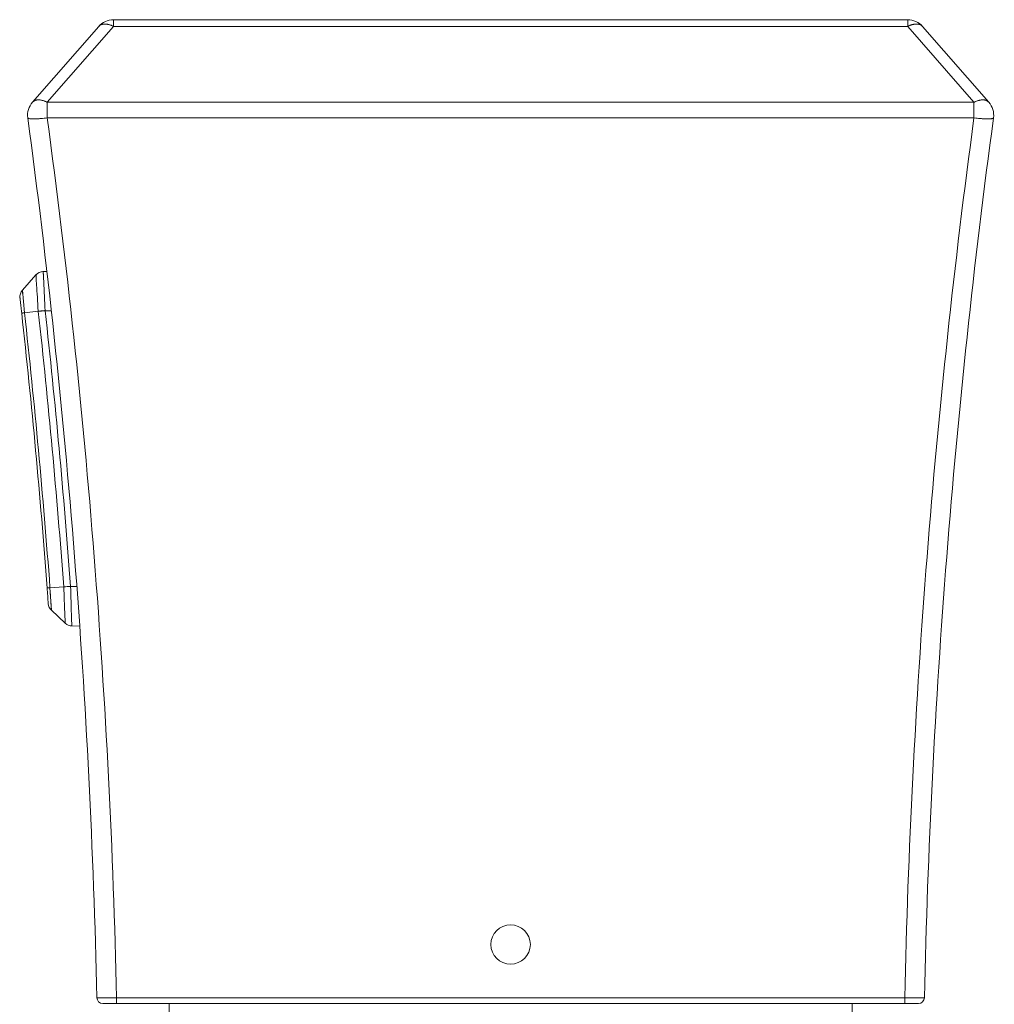
# Model space of a CAD drawing. Units: inches. Extents: x 80 to 522, y 279 to 534.
# Drawn here: x 156 to 183, y 420 to 447 of the extents above; entities that cross this region are included whole.
import ezdxf

# ---------------------------------------------------------------- set-up
doc = ezdxf.new("R2010")
doc.units = ezdxf.units.IN
doc.header["$MEASUREMENT"] = 0
doc.layers.add('Layer 1', color=7, linetype='Continuous')

# ---------------------------------------------------------------- blocks, each defined once
blk = doc.blocks.new('block 2')
at = {"layer": 'Layer 1', "color": 250, "lineweight": 15}
for points in [[(158.66, 446.579), (158.66, 446.396)], [(158.66, 446.579), (180.282, 446.579)], [(180.282, 446.579), (180.282, 446.396)], [(158.257, 446.396), (156.453, 444.33)], [(158.66, 446.396), (156.855, 444.33)], [(158.257, 446.396), (158.262, 446.401), (158.268, 446.406), (158.272, 446.411), (158.278, 446.417), (158.285, 446.421), (158.292, 446.427), (158.299, 446.43), (158.306, 446.436), (158.313, 446.438), (158.321, 446.441), (158.326, 446.444), (158.335, 446.446), (158.342, 446.449), (158.351, 446.451), (158.36, 446.454), (158.369, 446.455), (158.378, 446.457), (158.389, 446.458), (158.398, 446.46), (158.409, 446.46), (158.42, 446.46), (158.422, 446.46), (158.433, 446.46), (158.445, 446.46), (158.456, 446.458), (158.469, 446.456), (158.481, 446.455), (158.493, 446.453), (158.507, 446.451), (158.52, 446.448), (158.533, 446.445), (158.535, 446.444), (158.551, 446.439), (158.564, 446.436), (158.578, 446.431), (158.593, 446.426), (158.606, 446.42), (158.622, 446.414), (158.637, 446.408), (158.651, 446.401), (158.66, 446.396)], [(158.66, 446.396), (180.282, 446.396)], [(180.282, 446.396), (180.292, 446.401), (180.307, 446.408), (180.321, 446.414), (180.336, 446.42), (180.351, 446.426), (180.365, 446.431), (180.378, 446.436), (180.393, 446.439), (180.407, 446.444), (180.41, 446.445), (180.423, 446.448), (180.437, 446.451), (180.449, 446.453), (180.462, 446.455), (180.475, 446.456), (180.485, 446.458), (180.498, 446.46), (180.51, 446.46), (180.521, 446.46), (180.523, 446.46), (180.534, 446.46), (180.545, 446.46), (180.555, 446.458), (180.563, 446.457), (180.573, 446.455), (180.582, 446.454), (180.592, 446.451), (180.6, 446.449), (180.607, 446.446), (180.617, 446.444), (180.622, 446.441), (180.63, 446.438), (180.637, 446.436), (180.644, 446.43), (180.651, 446.427), (180.658, 446.421), (180.664, 446.417), (180.67, 446.411), (180.676, 446.406), (180.681, 446.401), (180.687, 446.396)], [(180.282, 446.396), (182.086, 444.33)], [(180.687, 446.396), (182.49, 444.33)], [(156.855, 444.33), (156.847, 444.335), (156.833, 444.342), (156.818, 444.349), (156.803, 444.354), (156.789, 444.359), (156.774, 444.365), (156.76, 444.369), (156.747, 444.374), (156.732, 444.377), (156.729, 444.379), (156.716, 444.382), (156.702, 444.386), (156.689, 444.387), (156.678, 444.39), (156.665, 444.392), (156.652, 444.393), (156.642, 444.394), (156.63, 444.395), (156.618, 444.395), (156.615, 444.395), (156.604, 444.395), (156.594, 444.394), (156.584, 444.393), (156.574, 444.392), (156.565, 444.39), (156.556, 444.387), (156.548, 444.386), (156.538, 444.384), (156.53, 444.381), (156.521, 444.377), (156.518, 444.376), (156.51, 444.372), (156.501, 444.368), (156.495, 444.364), (156.487, 444.36), (156.481, 444.355), (156.475, 444.351), (156.469, 444.346), (156.463, 444.341), (156.457, 444.335), (156.453, 444.33)], [(182.49, 444.33), (182.484, 444.335), (182.479, 444.341), (182.474, 444.346), (182.467, 444.351), (182.462, 444.355), (182.456, 444.36), (182.447, 444.364), (182.44, 444.368), (182.434, 444.372), (182.426, 444.376), (182.421, 444.377), (182.412, 444.381), (182.404, 444.384), (182.395, 444.386), (182.387, 444.387), (182.378, 444.39), (182.368, 444.392), (182.359, 444.393), (182.349, 444.394), (182.339, 444.395), (182.327, 444.395), (182.324, 444.395), (182.313, 444.395), (182.302, 444.394), (182.29, 444.393), (182.278, 444.392), (182.267, 444.39), (182.253, 444.387), (182.24, 444.386), (182.228, 444.382), (182.215, 444.379), (182.21, 444.377), (182.196, 444.374), (182.183, 444.369), (182.169, 444.365), (182.154, 444.359), (182.14, 444.354), (182.125, 444.349), (182.11, 444.342), (182.096, 444.335), (182.086, 444.33)], [(156.855, 443.906), (156.855, 444.33)], [(182.086, 444.33), (156.855, 444.33)], [(182.086, 443.906), (182.086, 444.33)], [(156.855, 443.906), (156.851, 443.905), (156.811, 443.899), (156.77, 443.896), (156.73, 443.891), (156.692, 443.889), (156.655, 443.884), (156.633, 443.883), (156.6, 443.882), (156.569, 443.88), (156.539, 443.878), (156.512, 443.878), (156.484, 443.878), (156.472, 443.878), (156.452, 443.878), (156.435, 443.878), (156.419, 443.879), (156.414, 443.88), (156.398, 443.882), (156.384, 443.883), (156.368, 443.884), (156.366, 443.885), (156.358, 443.887), (156.353, 443.889), (156.348, 443.89), (156.342, 443.891), (156.337, 443.894), (156.336, 443.895), (156.332, 443.896), (156.33, 443.898), (156.327, 443.899), (156.326, 443.902), (156.326, 443.903), (156.325, 443.906)], [(182.086, 443.906), (156.855, 443.906)], [(182.617, 443.906), (182.616, 443.903), (182.615, 443.902), (182.615, 443.899), (182.613, 443.898), (182.61, 443.896), (182.607, 443.895), (182.606, 443.894), (182.601, 443.891), (182.596, 443.89), (182.59, 443.889), (182.585, 443.887), (182.576, 443.885), (182.574, 443.884), (182.56, 443.883), (182.545, 443.882), (182.528, 443.88), (182.525, 443.879), (182.508, 443.878), (182.491, 443.878), (182.472, 443.878), (182.458, 443.878), (182.431, 443.878), (182.403, 443.878), (182.374, 443.88), (182.343, 443.882), (182.309, 443.883), (182.287, 443.884), (182.25, 443.889), (182.211, 443.891), (182.173, 443.896), (182.133, 443.899), (182.093, 443.905), (182.086, 443.906)], [(156.55, 439.628), (156.18, 439.211)], [(156.55, 439.628), (156.18, 439.211)], [(156.591, 439.666), (156.562, 439.642), (156.55, 439.628)], [(156.625, 439.688), (156.591, 439.666)], [(156.605, 439.675), (156.591, 439.666)], [(156.66, 439.703), (156.625, 439.688)], [(156.697, 439.714), (156.66, 439.703)], [(156.736, 439.718), (156.697, 439.714)], [(156.743, 439.719), (156.736, 439.718)], [(156.748, 439.719), (156.743, 439.719)], [(156.847, 439.72), (156.748, 439.719)], [(156.75, 439.638), (156.755, 439.541), (156.759, 439.442), (156.764, 439.345), (156.769, 439.247), (156.769, 439.245), (156.773, 439.147), (156.778, 439.049), (156.783, 438.951), (156.789, 438.853), (156.794, 438.754), (156.799, 438.655)], [(156.114, 439.004), (156.115, 439), (156.115, 438.996), (156.116, 438.993), (156.116, 438.988), (156.116, 438.984), (156.116, 438.982), (156.117, 438.979), (156.117, 438.974), (156.118, 438.971), (156.119, 438.966), (156.119, 438.963)], [(156.161, 438.587), (156.157, 438.62), (156.152, 438.661), (156.147, 438.699), (156.144, 438.742), (156.139, 438.779), (156.135, 438.821), (156.132, 438.848), (156.127, 438.889), (156.127, 438.896), (156.121, 438.938), (156.118, 438.971), (156.116, 438.991), (156.114, 439.004)], [(156.238, 438.597), (156.18, 439.211)], [(156.182, 439.198), (156.181, 439.206), (156.181, 439.21), (156.181, 439.211), (156.18, 439.211)], [(156.184, 439.162), (156.182, 439.198)], [(156.193, 439.066), (156.184, 439.162)], [(156.611, 438.638), (156.238, 438.597)], [(156.611, 438.635), (156.621, 438.637), (156.633, 438.638), (156.639, 438.639), (156.65, 438.642), (156.665, 438.644), (156.68, 438.646), (156.696, 438.646), (156.696, 438.646), (156.709, 438.647), (156.728, 438.649), (156.747, 438.651), (156.762, 438.652), (156.78, 438.655), (156.799, 438.655)], [(156.611, 438.638), (156.611, 438.638), (156.611, 438.636), (156.611, 438.635), (156.611, 438.635), (156.612, 438.632), (156.612, 438.631), (156.612, 438.63), (156.612, 438.629), (156.613, 438.629), (156.613, 438.628)], [(156.8, 438.647), (156.613, 438.628)], [(156.969, 438.649), (156.8, 438.647)], [(156.931, 431.105), (156.929, 431.105), (156.921, 431.105), (156.913, 431.104), (156.905, 431.104), (156.897, 431.104), (156.892, 431.104), (156.884, 431.103), (156.881, 431.103), (156.873, 431.102), (156.87, 431.102), (156.864, 431.101), (156.863, 431.101), (156.86, 431.101), (156.857, 431.101), (156.857, 431.101), (156.855, 431.101), (156.854, 431.101), (156.854, 431.101), (156.854, 431.101), (156.853, 431.1), (156.853, 431.1)], [(157.305, 431.135), (156.931, 431.105)], [(156.969, 430.494), (156.931, 431.105)], [(156.944, 430.871), (156.943, 430.907), (156.938, 430.985)], [(157.305, 431.135), (157.308, 431.04), (157.313, 430.941), (157.315, 430.854), (157.319, 430.754), (157.322, 430.682), (157.326, 430.581), (157.329, 430.53), (157.332, 430.432), (157.335, 430.366), (157.338, 430.308), (157.34, 430.258), (157.342, 430.216), (157.344, 430.183), (157.344, 430.17), (157.344, 430.159), (157.345, 430.15), (157.345, 430.148), (157.345, 430.145), (157.346, 430.144), (157.346, 430.141), (157.346, 430.14), (157.346, 430.14)], [(157.492, 431.139), (157.496, 431.038), (157.499, 430.931), (157.501, 430.837), (157.504, 430.729), (157.507, 430.651), (157.509, 430.545), (157.512, 430.489), (157.515, 430.382), (157.518, 430.311), (157.519, 430.248), (157.521, 430.193), (157.523, 430.149), (157.524, 430.113), (157.524, 430.099), (157.525, 430.088), (157.526, 430.078), (157.526, 430.077), (157.526, 430.072), (157.526, 430.071), (157.526, 430.068), (157.526, 430.068), (157.526, 430.067)], [(157.661, 431.139), (157.493, 431.139)], [(156.964, 430.576), (156.944, 430.871)], [(156.884, 430.679), (156.884, 430.678), (156.884, 430.677), (156.884, 430.676), (156.884, 430.674), (156.885, 430.674), (156.885, 430.673), (156.885, 430.673), (156.885, 430.671), (156.885, 430.67), (156.885, 430.67)], [(156.966, 430.533), (156.964, 430.563), (156.964, 430.576)], [(156.968, 430.504), (156.966, 430.533)], [(156.969, 430.496), (156.968, 430.504)], [(157.346, 430.14), (156.969, 430.494)], [(157.738, 430.065), (157.526, 430.067)], [(158.207, 419.941), (158.207, 419.941), (158.208, 419.941), (158.21, 419.941), (158.211, 419.941), (158.213, 419.941), (158.214, 419.941), (158.218, 419.941), (158.229, 419.94), (158.231, 419.94), (158.248, 419.94), (158.271, 419.939), (158.298, 419.939), (158.33, 419.939), (158.365, 419.939), (158.393, 419.939), (158.446, 419.939), (158.484, 419.939), (158.539, 419.94), (158.586, 419.94), (158.64, 419.941), (158.689, 419.941), (158.744, 419.941)], [(158.368, 419.783), (180.573, 419.783)], [(158.744, 419.941), (158.744, 419.783)], [(158.744, 419.941), (180.199, 419.941)], [(160.173, 419.783), (160.173, 419.14)], [(178.77, 419.783), (178.77, 419.14)], [(180.199, 419.941), (180.199, 419.783)], [(180.199, 419.941), (180.25, 419.941), (180.305, 419.941), (180.352, 419.94), (180.404, 419.94), (180.443, 419.939), (180.497, 419.939), (180.524, 419.939), (180.578, 419.939), (180.613, 419.939), (180.645, 419.939), (180.672, 419.939), (180.694, 419.94), (180.712, 419.94), (180.714, 419.94), (180.725, 419.941), (180.729, 419.941), (180.73, 419.941), (180.731, 419.941), (180.732, 419.941), (180.734, 419.941), (180.734, 419.941), (180.735, 419.941)]]:
    blk.add_lwpolyline(points, dxfattribs=at)
for points in [[(158.66, 446.579), (158.506, 446.579), (158.358, 446.513), (158.257, 446.396)], [(180.687, 446.396), (180.584, 446.513), (180.438, 446.579), (180.282, 446.579)], [(156.453, 444.33), (156.352, 444.214), (156.305, 444.059), (156.325, 443.906)], [(182.49, 444.33), (182.591, 444.214), (182.639, 444.059), (182.617, 443.906)], [(158.207, 419.941), (158.027, 427.957), (157.397, 435.958), (156.325, 443.906)], [(158.744, 419.941), (158.561, 427.958), (157.932, 435.958), (156.855, 443.906)], [(182.086, 443.906), (181.012, 435.958), (180.382, 427.958), (180.199, 419.941)], [(182.617, 443.906), (181.545, 435.958), (180.917, 427.957), (180.735, 419.941)], [(156.743, 439.719), (156.669, 439.717), (156.599, 439.685), (156.55, 439.628)], [(156.18, 439.211), (156.13, 439.154), (156.106, 439.08), (156.114, 439.004)], [(156.853, 431.1), (156.666, 433.599), (156.436, 436.096), (156.161, 438.587)], [(156.931, 431.105), (156.743, 433.606), (156.512, 436.104), (156.238, 438.597)], [(157.305, 431.135), (157.118, 433.636), (156.887, 436.134), (156.613, 438.628)], [(156.8, 438.647), (156.8, 438.65), (156.799, 438.654), (156.799, 438.655)], [(157.493, 431.139), (157.306, 433.646), (157.075, 436.149), (156.8, 438.647)], [(156.885, 430.67), (156.874, 430.812), (156.863, 430.957), (156.853, 431.1)], [(157.492, 431.139), (157.43, 431.143), (157.367, 431.141), (157.305, 431.131)], [(156.885, 430.67), (156.89, 430.603), (156.919, 430.54), (156.969, 430.494)], [(157.346, 430.14), (157.395, 430.094), (157.459, 430.068), (157.526, 430.067)], [(158.207, 419.941), (158.21, 419.854), (158.281, 419.783), (158.368, 419.783)], [(180.573, 419.783), (180.661, 419.783), (180.732, 419.854), (180.735, 419.941)]]:
    blk.add_open_spline(points, degree=3, dxfattribs=at)
for points, knots in [([(156.55, 439.628), (156.55, 439.628), (156.55, 439.628), (156.55, 439.628), (156.55, 439.628), (156.55, 439.628), (156.55, 439.628), (156.55, 439.628), (156.55, 439.625), (156.55, 439.625), (156.55, 439.625), (156.55, 439.624), (156.55, 439.624), (156.55, 439.624), (156.55, 439.619), (156.55, 439.619), (156.55, 439.619), (156.551, 439.618), (156.551, 439.618), (156.551, 439.618), (156.551, 439.609), (156.551, 439.609), (156.551, 439.609), (156.553, 439.584), (156.553, 439.584), (156.553, 439.584), (156.554, 439.552), (156.554, 439.552), (156.554, 439.552), (156.556, 439.511), (156.556, 439.511), (156.556, 439.511), (156.559, 439.46), (156.559, 439.46), (156.559, 439.46), (156.562, 439.402), (156.562, 439.402), (156.562, 439.402), (156.566, 439.337), (156.566, 439.337), (156.566, 439.337), (156.57, 439.286), (156.57, 439.286), (156.57, 439.286), (156.576, 439.188), (156.576, 439.188), (156.576, 439.188), (156.58, 439.115), (156.58, 439.115), (156.58, 439.115), (156.587, 439.017), (156.587, 439.017), (156.587, 439.017), (156.593, 438.93), (156.593, 438.93), (156.593, 438.93), (156.599, 438.831), (156.599, 438.831), (156.599, 438.831), (156.604, 438.736), (156.604, 438.736), (156.604, 438.736), (156.611, 438.638), (156.611, 438.638)], [0, 0, 0, 0, 1, 1, 1, 2, 2, 2, 3, 3, 3, 4, 4, 4, 5, 5, 5, 6, 6, 6, 7, 7, 7, 8, 8, 8, 9, 9, 9, 10, 10, 10, 11, 11, 11, 12, 12, 12, 13, 13, 13, 14, 14, 14, 15, 15, 15, 16, 16, 16, 17, 17, 17, 18, 18, 18, 19, 19, 19, 20, 20, 20, 21, 21, 21, 21]), ([(156.748, 439.719), (156.748, 439.719), (156.748, 439.719), (156.748, 439.719), (156.748, 439.719), (156.748, 439.719), (156.748, 439.719), (156.748, 439.719), (156.748, 439.718), (156.748, 439.718), (156.748, 439.718), (156.748, 439.718), (156.748, 439.718), (156.748, 439.718), (156.748, 439.716), (156.748, 439.716), (156.748, 439.716), (156.748, 439.714), (156.748, 439.714), (156.748, 439.714), (156.748, 439.714), (156.748, 439.714), (156.748, 439.714), (156.748, 439.711), (156.748, 439.711), (156.748, 439.711), (156.748, 439.708), (156.748, 439.708), (156.748, 439.708), (156.748, 439.708), (156.748, 439.708), (156.748, 439.708), (156.748, 439.7), (156.748, 439.7), (156.748, 439.7), (156.748, 439.699), (156.748, 439.699), (156.748, 439.699), (156.748, 439.695), (156.748, 439.695), (156.748, 439.695), (156.748, 439.688), (156.748, 439.688), (156.748, 439.688), (156.748, 439.682), (156.748, 439.682), (156.748, 439.682), (156.748, 439.673), (156.748, 439.673), (156.748, 439.673), (156.749, 439.671), (156.749, 439.671), (156.749, 439.671), (156.749, 439.662), (156.749, 439.662), (156.749, 439.662), (156.749, 439.654), (156.749, 439.654), (156.749, 439.654), (156.75, 439.646), (156.75, 439.646), (156.75, 439.646), (156.75, 439.638), (156.75, 439.638)], [0, 0, 0, 0, 1, 1, 1, 2, 2, 2, 3, 3, 3, 4, 4, 4, 5, 5, 5, 6, 6, 6, 7, 7, 7, 8, 8, 8, 9, 9, 9, 10, 10, 10, 11, 11, 11, 12, 12, 12, 13, 13, 13, 14, 14, 14, 15, 15, 15, 16, 16, 16, 17, 17, 17, 18, 18, 18, 19, 19, 19, 20, 20, 20, 21, 21, 21, 21]), ([(156.238, 438.597), (156.238, 438.597), (156.235, 438.597), (156.235, 438.597), (156.235, 438.597), (156.229, 438.595), (156.229, 438.595), (156.229, 438.595), (156.22, 438.594), (156.22, 438.594), (156.22, 438.594), (156.213, 438.594), (156.213, 438.594), (156.213, 438.594), (156.205, 438.594), (156.205, 438.594), (156.205, 438.594), (156.199, 438.593), (156.199, 438.593), (156.199, 438.593), (156.191, 438.592), (156.191, 438.592), (156.191, 438.592), (156.188, 438.591), (156.188, 438.591), (156.188, 438.591), (156.182, 438.59), (156.182, 438.59), (156.182, 438.59), (156.179, 438.589), (156.179, 438.589), (156.179, 438.589), (156.173, 438.588), (156.173, 438.588), (156.173, 438.588), (156.168, 438.588), (156.168, 438.588), (156.168, 438.588), (156.166, 438.588), (156.166, 438.588), (156.166, 438.588), (156.165, 438.588), (156.165, 438.588), (156.165, 438.588), (156.164, 438.587), (156.164, 438.587), (156.164, 438.587), (156.163, 438.587), (156.163, 438.587), (156.163, 438.587), (156.161, 438.587), (156.161, 438.587), (156.161, 438.587), (156.161, 438.587), (156.161, 438.587), (156.161, 438.587), (156.161, 438.587), (156.161, 438.587), (156.161, 438.587), (156.161, 438.587), (156.161, 438.587)], [0, 0, 0, 0, 1, 1, 1, 2, 2, 2, 3, 3, 3, 4, 4, 4, 5, 5, 5, 6, 6, 6, 7, 7, 7, 8, 8, 8, 9, 9, 9, 10, 10, 10, 11, 11, 11, 12, 12, 12, 13, 13, 13, 14, 14, 14, 15, 15, 15, 16, 16, 16, 17, 17, 17, 18, 18, 18, 19, 19, 19, 20, 20, 20, 20]), ([(156.969, 430.494), (156.969, 430.494), (156.969, 430.494), (156.969, 430.494), (156.969, 430.494), (156.969, 430.494), (156.969, 430.494), (156.969, 430.494), (156.969, 430.496), (156.969, 430.496)], [0, 0, 0, 0, 1, 1, 1, 2, 2, 2, 3, 3, 3, 3]), ([(170.008, 421.392), (170.008, 421.687), (169.767, 421.928), (169.472, 421.928), (169.176, 421.928), (168.935, 421.687), (168.935, 421.392), (168.935, 421.096), (169.176, 420.854), (169.472, 420.854), (169.767, 420.854), (170.008, 421.096), (170.008, 421.392)], [0, 0, 0, 0, 1, 1, 1, 2, 2, 2, 3, 3, 3, 4, 4, 4, 4])]:
    blk.add_open_spline(points, degree=3, knots=knots, dxfattribs=at)

msp = doc.modelspace()

# ---------------------------------------------------------------- block references
at = {"layer": 'Layer 1'}
msp.add_blockref('block 2', (0, 0), dxfattribs=at)

doc.saveas('drawing.dxf')
